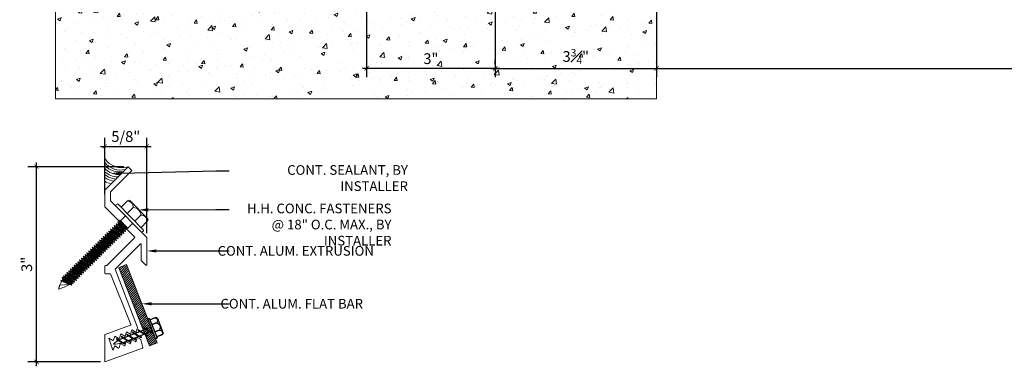
# Model space of a CAD drawing. Units: inches. Extents: x 739 to 786.2, y 58.3 to 82.3.
# Drawn here: x 739.4 to 762.3, y 58.3 to 66.3 of the extents above; entities that cross this region are included whole.
import ezdxf
from ezdxf import colors
from ezdxf.entities.mleader import LeaderData, LeaderLine
from ezdxf.math import Vec2, Vec3

# ---------------------------------------------------------------- set-up
doc = ezdxf.new("R2010")
doc.units = ezdxf.units.IN
doc.header["$MEASUREMENT"] = 0
for name, color, linetype, lineweight in [('Dim - Thin', 1, 'Continuous', 5), ('Hatch - Medium', 5, 'Continuous', 9), ('Object - Regular', 250, 'Continuous', 15)]:
    doc.layers.add(name, color=color, linetype=linetype, lineweight=lineweight)
doc.layers.add('PW-Screws', color=8, linetype='Continuous')
doc.layers.add('PW-Vport', color=5, linetype='Continuous', plot=False)
doc.layers.add('View Port - No Plot', color=6, linetype='Continuous', lineweight=20, plot=False)
doc.styles.add('ARCHITXT', font='arial-narrow_[allfont.net].ttf')
doc.dimstyles.new('002', dxfattribs={"dimscale": 2, "dimtxt": 0.125, "dimasz": 0.05, "dimexe": 0.1, "dimexo": 0.05, "dimgap": 0.05, "dimtad": 1, "dimdec": 4, "dimzin": 3, "dimdsep": 46, "dimlunit": 4, "dimtxsty": 'ARCHITXT', "dimblk1": 'ARCHTICK', "dimblk2": 'ARCHTICK', "dimsah": 1, "dimcen": 0.05, "dimdle": 0.05, "dimclrd": 256, "dimclre": 256, "dimclrt": 256, "dimadec": 0, "dimazin": 0, "dimtfac": 0.7, "dimtdec": 4, "dimtofl": 0, "dimtmove": 0, "dimatfit": 3, "dimldrblk": 'ARCHTICK', "dimfxl": 1, "dimtfillclr": 7, "dimfrac": 1, "dimtolj": 1, "dimtzin": 0, "dimarcsym": 0})

# ---------------------------------------------------------------- blocks, each defined once
blk = doc.blocks.new('_ArchTick')
at = {"color": 0, "linetype": 'ByBlock', "const_width": 0.15}
blk.add_lwpolyline([(-0.5, -0.5), (0.5, 0.5)], dxfattribs=at)
blk = doc.blocks.new('*D108')
at = {"layer": 'Defpoints', "color": 0, "transparency": 16777216}
for p in [(750.466, 72.339), (754.222, 68.204), (754.222, 65.209)]:
    blk.add_point(p, dxfattribs=at)
at = {"layer": 'Dim - Thin', "lineweight": -2, "transparency": 16777216}
for p, q in [((750.466, 72.239), (750.466, 65.009)), ((754.222, 68.104), (754.222, 65.009)), ((750.366, 65.209), (754.322, 65.209))]:
    blk.add_line(p, q, dxfattribs=at)
at = {"layer": 'Dim - Thin', "lineweight": -2, "transparency": 16777216, "xscale": 0.1, "yscale": 0.1, "zscale": 0.1, "rotation": 180}
blk.add_blockref('_ArchTick', (750.466, 65.209), dxfattribs=at)
at = {"layer": 'Dim - Thin', "lineweight": -2, "transparency": 16777216, "xscale": 0.1, "yscale": 0.1, "zscale": 0.1}
blk.add_blockref('_ArchTick', (754.222, 65.209), dxfattribs=at)
at = {"layer": 'Dim - Thin', "transparency": 16777216, "insert": (752.344, 65.487), "char_height": 0.25, "attachment_point": 5, "style": 'ARCHITXT'}
blk.add_mtext('\\A1;3{\\H0.700000x;\\S3#4;}"', dxfattribs=at)
blk = doc.blocks.new('*D109')
at = {"layer": 'Defpoints', "color": 0, "transparency": 16777216}
for p in [(747.475, 72.339), (747.475, 65.209), (750.466, 65.209)]:
    blk.add_point(p, dxfattribs=at)
at = {"layer": 'Dim - Thin', "lineweight": -2, "transparency": 16777216}
for p, q in [((747.475, 72.239), (747.475, 65.009)), ((750.466, 65.309), (750.466, 65.409)), ((750.566, 65.209), (747.375, 65.209))]:
    blk.add_line(p, q, dxfattribs=at)
at = {"layer": 'Dim - Thin', "lineweight": -2, "transparency": 16777216, "xscale": 0.1, "yscale": 0.1, "zscale": 0.1, "rotation": 180}
blk.add_blockref('_ArchTick', (747.475, 65.209), dxfattribs=at)
at = {"layer": 'Dim - Thin', "lineweight": -2, "transparency": 16777216, "xscale": 0.1, "yscale": 0.1, "zscale": 0.1}
blk.add_blockref('_ArchTick', (750.466, 65.209), dxfattribs=at)
at = {"layer": 'Dim - Thin', "transparency": 16777216, "insert": (748.97, 65.436), "char_height": 0.25, "attachment_point": 5, "style": 'ARCHITXT'}
blk.add_mtext('\\A1;3"', dxfattribs=at)
blk = doc.blocks.new('*D113')
at = {"layer": 'Defpoints', "color": 0, "transparency": 16777216}
for p in [(754.222, 71.158), (772.227, 68.204), (772.227, 65.209)]:
    blk.add_point(p, dxfattribs=at)
at = {"layer": 'Dim - Thin', "lineweight": -2, "transparency": 16777216}
for p, q in [((754.222, 71.058), (754.222, 65.009)), ((772.227, 68.104), (772.227, 65.009)), ((754.122, 65.209), (772.327, 65.209))]:
    blk.add_line(p, q, dxfattribs=at)
at = {"layer": 'Dim - Thin', "lineweight": -2, "transparency": 16777216, "xscale": 0.1, "yscale": 0.1, "zscale": 0.1, "rotation": 180}
blk.add_blockref('_ArchTick', (754.222, 65.209), dxfattribs=at)
at = {"layer": 'Dim - Thin', "lineweight": -2, "transparency": 16777216, "xscale": 0.1, "yscale": 0.1, "zscale": 0.1}
blk.add_blockref('_ArchTick', (772.227, 65.209), dxfattribs=at)
at = {"layer": 'Dim - Thin', "transparency": 16777216, "insert": (763.224, 65.436), "char_height": 0.25, "attachment_point": 5, "style": 'ARCHITXT'}
blk.add_mtext('\\A1;1\'-6"', dxfattribs=at)
blk = doc.blocks.new('rtretrt')
for points in [[(-90.197, 3.948, -0.084602), (-90.231, 3.91), (-90.294, 3.866, -0.148743), (-90.33, 3.853, -1.23465)], [(-90.231, 3.952, -0.060511), (-90.197, 3.948)], [(-90.33, 3.853, 0.176188), (-90.294, 3.855, 0.803357)], [(-90.197, 3.854, -0.084602), (-90.231, 3.816), (-90.294, 3.772, -0.148743), (-90.33, 3.759, -1.23465)], [(-90.197, 3.762, -0.084602), (-90.231, 3.724), (-90.294, 3.68, -0.148743), (-90.33, 3.667, -1.23465)], [(-90.33, 3.759, 0.176188), (-90.294, 3.761, 0.803357)], [(-90.231, 3.858, -0.060511), (-90.197, 3.854)], [(-90.231, 3.766, -0.060511), (-90.197, 3.762)], [(-90.33, 3.667, 0.176188), (-90.294, 3.669, 0.803357)], [(-90.197, 3.669, -0.084602), (-90.231, 3.632), (-90.294, 3.587, -0.148743), (-90.33, 3.575, -1.23465)], [(-90.197, 3.669, -0.084602), (-90.231, 3.632), (-90.294, 3.587, -0.148743), (-90.33, 3.575, -1.23465)], [(-90.197, 3.582, -0.084602), (-90.231, 3.544), (-90.294, 3.5, -0.148743), (-90.33, 3.487, -1.23465)], [(-90.33, 3.575, 0.176188), (-90.294, 3.576, 0.803357)], [(-90.33, 3.575, 0.176188), (-90.294, 3.576, 0.803357)], [(-90.231, 3.673, -0.060511), (-90.197, 3.669)], [(-90.231, 3.673, -0.060511), (-90.197, 3.669)], [(-90.231, 3.579, -0.030503), (-90.197, 3.582)], [(-90.33, 3.487, 0.176188), (-90.294, 3.489, 0.803357)], [(-90.205, 3.489, -0.056779), (-90.231, 3.457), (-90.294, 3.412, -0.199906), (-90.322, 3.406, -1.23465)], [(-90.262, 3.33, -0.043873), (-90.294, 3.45, 1.540284)], [(-90.262, 3.33, 0.043873), (-90.231, 3.45, -1.540284)], [(-90.231, 3.493, -0.060115), (-90.205, 3.489)], [(-90.322, 3.406, 0.176188), (-90.285, 3.408, 0.803357)]]:
    blk.add_lwpolyline(points, format="xyb")
at = {"layer": 'PW-Screws', "lineweight": 9}
for p, q in [((-90.416, 3.979), (-90.26, 3.979)), ((-90.115, 3.955), (-90.115, 3.955))]:
    blk.add_line(p, q, dxfattribs=at)
at = {"layer": 'PW-Screws'}
for points in [[(-90.402, 4.042), (-90.402, 4.066, -0.370953), (-90.379, 4.093), (-90.152, 4.093, -0.425643), (-90.124, 4.06), (-90.124, 3.979)], [(-90.402, 3.979), (-90.402, 4.055, -0.824512), (-90.324, 4.055), (-90.324, 3.979)], [(-90.324, 3.979), (-90.324, 4.055, -0.540199), (-90.205, 4.055), (-90.205, 3.979)], [(-90.205, 3.979), (-90.205, 4.055, -0.793676), (-90.124, 4.055), (-90.124, 3.979)], [(-90.416, 3.979), (-90.109, 3.979, -0.713561), (-90.109, 3.955), (-90.416, 3.955, -0.877049), (-90.416, 3.979), (-90.109, 3.979)]]:
    blk.add_lwpolyline(points, format="xyb", dxfattribs=at)
for points in [[(-90.33, 3.853), (-90.197, 3.948)], [(-90.294, 3.879), (-90.294, 3.955)], [(-90.231, 3.924), (-90.231, 3.955)], [(-90.231, 3.83), (-90.231, 3.91)], [(-90.33, 3.759), (-90.197, 3.854)], [(-90.33, 3.667), (-90.197, 3.762)], [(-90.294, 3.785), (-90.294, 3.866)], [(-90.294, 3.45), (-90.294, 3.772)], [(-90.231, 3.45), (-90.231, 3.816)], [(-90.33, 3.575), (-90.197, 3.669)], [(-90.33, 3.575), (-90.197, 3.669)], [(-90.33, 3.487), (-90.197, 3.582)], [(-90.322, 3.406), (-90.205, 3.489)]]:
    blk.add_lwpolyline(points, dxfattribs=at)
at = {"layer": 'PW-Vport'}
for points in [[(-90.33, 3.759), (-90.197, 3.854)], [(-90.33, 3.667), (-90.197, 3.762)], [(-90.33, 3.575), (-90.197, 3.669)], [(-90.33, 3.575), (-90.197, 3.669)], [(-90.33, 3.487), (-90.197, 3.582)], [(-90.322, 3.406), (-90.21, 3.485)]]:
    blk.add_lwpolyline(points, dxfattribs=at)
blk = doc.blocks.new('*D117')
at = {"layer": 'Defpoints', "color": 0, "transparency": 16777216}
for p in [(739.789, 62.923), (741.922, 62.923), (741.378, 58.382)]:
    blk.add_point(p, dxfattribs=at)
at = {"layer": 'Dim - Thin', "lineweight": -2, "transparency": 16777216}
for p, q in [((741.822, 62.923), (739.589, 62.923)), ((739.789, 58.282), (739.789, 63.023)), ((741.278, 58.382), (739.589, 58.382))]:
    blk.add_line(p, q, dxfattribs=at)
at = {"layer": 'Dim - Thin', "lineweight": -2, "transparency": 16777216, "xscale": 0.1, "yscale": 0.1, "zscale": 0.1}
for p, rotation in [((739.789, 62.923), 90), ((739.789, 58.382), 270)]:
    blk.add_blockref('_ArchTick', p, dxfattribs=dict(at, rotation=rotation))
at = {"layer": 'Dim - Thin', "transparency": 16777216, "insert": (739.561, 60.653), "char_height": 0.25, "attachment_point": 5, "rotation": 90, "style": 'ARCHITXT'}
blk.add_mtext('\\A1;3"', dxfattribs=at)
blk = doc.blocks.new('*D118')
at = {"layer": 'Defpoints', "color": 0, "transparency": 16777216}
for p in [(742.356, 63.396), (741.378, 62.183), (742.356, 61.28)]:
    blk.add_point(p, dxfattribs=at)
at = {"layer": 'Dim - Thin', "lineweight": -2, "transparency": 16777216}
for p, q in [((741.378, 62.283), (741.378, 63.596)), ((742.356, 61.38), (742.356, 63.596)), ((741.278, 63.396), (742.456, 63.396))]:
    blk.add_line(p, q, dxfattribs=at)
at = {"layer": 'Dim - Thin', "lineweight": -2, "transparency": 16777216, "xscale": 0.1, "yscale": 0.1, "zscale": 0.1, "rotation": 180}
blk.add_blockref('_ArchTick', (741.378, 63.396), dxfattribs=at)
at = {"layer": 'Dim - Thin', "lineweight": -2, "transparency": 16777216, "xscale": 0.1, "yscale": 0.1, "zscale": 0.1}
blk.add_blockref('_ArchTick', (742.356, 63.396), dxfattribs=at)
at = {"layer": 'Dim - Thin', "transparency": 16777216, "insert": (741.867, 63.625), "char_height": 0.25, "attachment_point": 5, "style": 'ARCHITXT'}
blk.add_mtext('\\A1;5/8"', dxfattribs=at)

msp = doc.modelspace()

# ---------------------------------------------------------------- hatches: boundary and pattern name
at = {"layer": 'Hatch - Medium'}
h = msp.add_hatch(dxfattribs=at)
h.set_pattern_fill('AR-CONC', color=256, scale=0.125)
h.set_pattern_definition([(50, (752.4514, 70.10134), (0.896575, -0.07844), [0.09375, -1.03125]), (355, (752.4514, 70.1013), (-0.17344, 0.94024), [0.075, -0.825]), (100.4514, (752.5261, 70.0948), (0.723136, 0.8618), [0.079675, -0.87643]), (46.184, (752.4514, 70.3513), (1.33405, -0.2069), [0.14062, -1.54688]), (96.636, (752.5625, 70.3341), (1.16833, 1.21765), [0.11951, -1.31464]), (351.184, (752.4514, 70.3513), (1.16833, 1.21765), [0.1125, -1.2375]), (21, (752.5764, 70.28884), (0.746134, -0.503274), [0.09375, -1.03125]), (326, (752.5764, 70.2888), (0.304144, 0.90644), [0.075, -0.825]), (71.4514, (752.63855, 70.2469), (1.05028, 0.403164), [0.079675, -0.87643]), (37.5, (752.45137, 70.10134), (0.0152, 0.416117), [0, -0.815, 0, -0.8375, 0, -0.828125]), (7.5, (752.45137, 70.10134), (0.328837, 0.493015), [0, -0.4775, 0, -0.79625, 0, -0.315625]), (327.5, (752.17262, 70.10134), (0.667278, -0.028194), [0, -0.3125, 0, -0.975, 0, -1.29375]), (317.5, (752.0476, 70.10134), (0.728983, 0.12513), [0, -0.40625, 0, -0.6475, 0, -0.91875])])
h.paths.add_polyline_path([(754.22158, 73.62225), (754.20275, 73.62742), (754.19681, 73.62155), (754.20453, 73.59204), (754.17511, 73.60012), (754.16917, 73.59425), (754.17688, 73.56474), (754.14747, 73.57281), (754.14153, 73.56695), (754.14924, 73.53743), (754.11983, 73.54551), (754.11412, 73.53987), (754.12191, 73.51005), (754.09219, 73.51821), (754.08648, 73.51257), (754.09419, 73.48305), (754.06477, 73.49113), (754.05884, 73.48527), (754.06655, 73.45575), (754.03713, 73.46383), (754.03143, 73.45819), (754.03914, 73.42867), (754.00972, 73.43675), (754.00378, 73.43089), (754.0115, 73.40137), (753.98208, 73.40945), (753.97614, 73.40358), (753.98386, 73.37407), (753.95444, 73.38215), (753.9485, 73.37628), (753.95622, 73.34677), (753.9268, 73.35484), (753.92086, 73.34898), (753.92858, 73.31946), (753.89916, 73.32754), (753.89322, 73.32168), (753.90094, 73.29216), (753.87152, 73.30024), (753.86581, 73.2946), (753.87361, 73.26477), (753.84388, 73.27293), (753.83817, 73.2673), (753.84588, 73.23778), (753.81022, 73.24757), (753.82005, 73.20998), (753.79063, 73.21806), (753.78469, 73.21219), (753.79241, 73.18268), (753.76299, 73.19076), (753.75705, 73.18489), (753.76477, 73.15538), (753.73535, 73.16345), (753.74306, 73.13394), (753.71364, 73.14202), (753.72136, 73.1125), (753.68824, 73.12159, -0.0403211), (753.52261, 73.04843), (753.53666, 73.11237), (753.54369, 73.11283, -0.0250077), (753.56894, 73.16919), (753.55699, 73.18129), (753.5766, 73.18375, 0.03459132), (753.58529, 73.2009), (753.57758, 73.23042), (753.60699, 73.22234), (753.59928, 73.25186), (753.6287, 73.24378), (753.62098, 73.2733), (753.6504, 73.26522), (753.65634, 73.27108), (753.64862, 73.3006), (753.67804, 73.29252), (753.68398, 73.29839), (753.67626, 73.3279), (753.71193, 73.31811), (753.7021, 73.3557), (753.73152, 73.34762), (753.73746, 73.35349), (753.72974, 73.383), (753.75916, 73.37493), (753.76487, 73.38056), (753.75715, 73.41008), (753.78657, 73.402), (753.79251, 73.40787), (753.78479, 73.43738), (753.81421, 73.42931), (753.82015, 73.43517), (753.81244, 73.46468), (753.84185, 73.45661), (753.84779, 73.46247), (753.84008, 73.49199), (753.86949, 73.48391), (753.87543, 73.48978), (753.86772, 73.51929), (753.89713, 73.51121), (753.90307, 73.51708), (753.89536, 73.54659), (753.92477, 73.53852), (753.93048, 73.54416), (753.92277, 73.57367), (753.95219, 73.56559), (753.95812, 73.57146), (753.95041, 73.60097), (753.97983, 73.5929), (753.98576, 73.59876), (753.97805, 73.62828), (754.00747, 73.6202), (754.01318, 73.62584), (754.00546, 73.65535), (754.03488, 73.64728), (754.04082, 73.65314), (754.0331, 73.68266), (754.06252, 73.67458), (754.06846, 73.68044), (754.06074, 73.70996), (754.09016, 73.70188), (754.0961, 73.70775), (754.08838, 73.73726), (754.1178, 73.72918), (754.12374, 73.73505), (754.11603, 73.76456), (754.14544, 73.75649), (754.15138, 73.76235), (754.14367, 73.79187), (754.17308, 73.78379), (754.17879, 73.78943), (754.17108, 73.81894), (754.2005, 73.81087), (754.20643, 73.81673), (754.19872, 73.84625), (754.22158, 73.83997), (754.22158, 75.02342), (754.11775, 75.02342), (753.63859, 75.02342, -0.14572987), (753.42442, 75.24143, 0.58959071), (753.38081, 75.24223), (753.25449, 75.02342), (753.04273, 75.02342), (753.04273, 75.17796, 0.41421356), (752.89816, 75.32253), (752.45825, 75.32253, -0.41421356), (752.33325, 75.44753), (752.33325, 75.65615, 0.41421356), (752.20825, 75.78115), (751.70052, 75.78115, 0.41421356), (751.57552, 75.65615), (751.57552, 75.02342), (751.3512, 75.02342), (751.3512, 75.17796, 0.41421356), (751.20663, 75.32253, 0.41421356), (751.06206, 75.17796), (751.06206, 75.02342), (750.71311, 75.02342), (750.71311, 75.04335), (750.67366, 75.00389), (750.71511, 74.96244), (750.67366, 74.92098), (750.71511, 74.87953), (750.67366, 74.83808), (750.71511, 74.79662), (750.67366, 74.75517), (750.71511, 74.71371), (750.67366, 74.67226), (750.71511, 74.63081), (750.67366, 74.58935), (750.71511, 74.5479), (750.67366, 74.50644), (750.71511, 74.46499), (750.67366, 74.42354), (750.71511, 74.38208), (750.67366, 74.34063), (750.71511, 74.29917), (750.67366, 74.25772), (750.71511, 74.21627), (750.67366, 74.17481), (750.71511, 74.13336), (750.67366, 74.0919), (750.71511, 74.05045), (750.67366, 74.00899), (750.71511, 73.96754), (750.67366, 73.92609), (750.71511, 73.88463), (750.67366, 73.84318), (750.71511, 73.80172), (750.67366, 73.76027), (750.71511, 73.71882), (750.67366, 73.67736), (750.71511, 73.63591), (750.67366, 73.59445), (750.71511, 73.553), (750.67366, 73.51155), (750.71801, 73.51155), (750.71801, 72.66361), (750.77838, 72.66361), (750.80953, 72.65128), (750.80953, 72.36341), (750.74, 72.33878), (750.19156, 72.33878), (750.12203, 72.36341), (750.12203, 72.65128), (750.15319, 72.65128), (750.15319, 72.66361), (750.21801, 72.66361), (750.21801, 73.51155), (750.25656, 73.51155), (750.21511, 73.553), (750.25656, 73.59445), (750.21511, 73.63591), (750.25656, 73.67736), (750.21511, 73.71882), (750.25656, 73.76027), (750.21511, 73.80172), (750.25656, 73.84318), (750.21511, 73.88463), (750.25656, 73.92609), (750.21511, 73.96754), (750.25656, 74.00899), (750.21511, 74.05045), (750.25656, 74.0919), (750.21511, 74.13336), (750.25656, 74.17481), (750.21511, 74.21627), (750.25656, 74.25772), (750.21511, 74.29917), (750.25656, 74.34063), (750.21511, 74.38208), (750.25656, 74.42354), (750.21511, 74.46499), (750.25656, 74.50644), (750.21511, 74.5479), (750.25656, 74.58935), (750.21511, 74.63081), (750.25656, 74.67226), (750.21511, 74.71371), (750.25656, 74.75517), (750.21511, 74.79662), (750.25656, 74.83808), (750.21511, 74.87953), (750.25656, 74.92098), (750.21511, 74.96244), (750.25656, 75.00389), (750.20464, 75.05582), (750.20464, 75.02342), (749.85568, 75.02342), (749.85568, 75.17796, 0.41421356), (749.71112, 75.32253, 0.41421356), (749.56655, 75.17796), (749.56655, 75.02342), (749.2176, 75.02342), (749.2176, 75.32253), (749.33225, 75.32253, 0.41421356), (749.34222, 75.3325), (749.34222, 75.77118, 0.41421356), (749.33225, 75.78115), (748.59447, 75.78115, 0.41421356), (748.5845, 75.77118), (748.5845, 75.3325, 0.41421356), (748.59447, 75.32253), (748.70912, 75.32253), (748.70912, 75.02342), (748.36017, 75.02342), (748.36017, 75.17796, 0.41421356), (748.2156, 75.32253, 0.41421356), (748.07104, 75.17796), (748.07104, 75.02342), (747.72208, 75.02342), (747.72208, 75.04335), (747.68263, 75.00389), (747.72408, 74.96244), (747.68263, 74.92098), (747.72408, 74.87953), (747.68263, 74.83808), (747.72408, 74.79662), (747.68263, 74.75517), (747.72408, 74.71371), (747.68263, 74.67226), (747.72408, 74.63081), (747.68263, 74.58935), (747.72408, 74.5479), (747.68263, 74.50644), (747.72408, 74.46499), (747.68263, 74.42354), (747.72408, 74.38208), (747.68263, 74.34063), (747.72408, 74.29917), (747.68263, 74.25772), (747.72408, 74.21627), (747.68263, 74.17481), (747.72408, 74.13336), (747.68263, 74.0919), (747.72408, 74.05045), (747.68263, 74.00899), (747.72408, 73.96754), (747.68263, 73.92609), (747.72408, 73.88463), (747.68263, 73.84318), (747.72408, 73.80172), (747.68263, 73.76027), (747.72408, 73.71882), (747.68263, 73.67736), (747.72408, 73.63591), (747.68263, 73.59445), (747.72408, 73.553), (747.68263, 73.51155), (747.72698, 73.51155), (747.72698, 72.66361), (747.78735, 72.66361), (747.8185, 72.65128), (747.8185, 72.36341), (747.74897, 72.33878), (747.20053, 72.33878), (747.131, 72.36341), (747.131, 72.65128), (747.16216, 72.65128), (747.16216, 72.66361), (747.22698, 72.66361), (747.22698, 73.51155), (747.26554, 73.51155), (747.22408, 73.553), (747.26554, 73.59445), (747.22408, 73.63591), (747.26554, 73.67736), (747.22408, 73.71882), (747.26554, 73.76027), (747.22408, 73.80172), (747.26554, 73.84318), (747.22408, 73.88463), (747.26554, 73.92609), (747.22408, 73.96754), (747.26554, 74.00899), (747.22408, 74.05045), (747.26554, 74.0919), (747.22408, 74.13336), (747.26554, 74.17481), (747.22408, 74.21627), (747.26554, 74.25772), (747.22408, 74.29917), (747.26554, 74.34063), (747.22408, 74.38208), (747.26554, 74.42354), (747.22408, 74.46499), (747.26554, 74.50644), (747.22408, 74.5479), (747.26554, 74.58935), (747.22408, 74.63081), (747.26554, 74.67226), (747.22408, 74.71371), (747.26554, 74.75517), (747.22408, 74.79662), (747.26554, 74.83808), (747.22408, 74.87953), (747.26554, 74.92098), (747.22408, 74.96244), (747.26554, 75.00389), (747.21361, 75.05582), (747.21361, 75.02342), (746.22158, 75.02342), (746.22158, 75.14316), (746.37114, 75.29272), (746.67784, 75.29338), (746.73003, 75.29338, 0.41421356), (746.74003, 75.30338), (746.74003, 75.81192, 0.19891237), (746.73711, 75.81897), (746.41394, 76.14213, 0.19891237), (746.40687, 76.14506), (746.22158, 76.14506), (746.22158, 76.51894), (740.23155, 76.51894), (740.23155, 64.49907), (754.22158, 64.49907)])
h.paths.add_polyline_path([(752.021, 65.20067), (752.66842, 65.20067), (752.66842, 65.7775), (752.021, 65.7775)], flags=24)
h.paths.add_polyline_path([(748.77833, 65.17729), (749.16425, 65.17729), (749.16425, 65.69775), (748.77833, 65.69775)], flags=24)
h.paths.add_polyline_path([(745.54459, 75.46142), (745.54459, 76.06372), (744.96704, 76.06372), (744.96704, 75.46142)], flags=24)
h.paths.add_polyline_path([(743.01571, 71.97063), (746.02747, 71.97063), (746.02747, 73.32687), (743.01571, 73.32687)], flags=24)
h = msp.add_hatch(dxfattribs=at)
h.set_pattern_fill('ANSI31', color=256, scale=0.307904, style=0)
h.set_pattern_definition([(45, (887.757682, 45.3219), (-0.02721509, 0.02721509), [])])
h.paths.add_polyline_path([(741.88185, 60.6457), (741.70292, 60.57486), (742.27563, 59.12405), (742.31175, 59.13834, -0.1761878), (742.28902, 59.18975), (742.34692, 59.15226), (742.45457, 59.19486)])
h.paths.add_polyline_path([(742.45457, 59.19486), (742.34692, 59.15226), (742.44611, 59.08803), (742.4899, 59.10536)])
h.paths.add_polyline_path([(742.32758, 59.14461), (742.27563, 59.12405), (742.31048, 59.03576), (742.31182, 59.03489), (742.42677, 59.08038)])
h.paths.add_polyline_path([(742.28902, 59.18975, 0.14874252), (742.32758, 59.14461), (742.42677, 59.08038, 0.08460174), (742.49941, 59.05352)])
h.paths.add_polyline_path([(742.4899, 59.10536), (742.48622, 59.10391, -0.06051134), (742.49941, 59.05352, -0.08460174), (742.42677, 59.08038), (742.35194, 59.05077, -0.06051134), (742.36512, 59.00038, -0.05232469), (742.31902, 59.01413), (742.42168, 58.75406), (742.60068, 58.82472)])
h.paths.add_polyline_path([(742.48622, 59.10391), (742.44611, 59.08803), (742.49941, 59.05352, 0.06051134)], flags=17)
h.paths.add_polyline_path([(742.28902, 59.18975, 0.1761878), (742.31175, 59.13834), (742.32758, 59.14461, -0.14874252)], flags=17)

# ---------------------------------------------------------------- linework, layer by layer
at = {"layer": 'Object - Regular'}
for p, q in [((754.22158, 75.02342), (754.22158, 64.49907)), ((741.72405, 61.67769), (741.7716, 61.63869)), ((741.74339, 61.66725), (741.72405, 61.67769)), ((741.72405, 61.67769), (741.73593, 61.63225)), ((741.74345, 61.66719), (741.91387, 61.49466)), ((741.51318, 61.46939), (741.52505, 61.42395)), ((741.51318, 61.46939), (741.55846, 61.45695)), ((741.51318, 61.46939), (741.73453, 61.28785)), ((741.55573, 61.51142), (741.56761, 61.46598)), ((741.55573, 61.51142), (741.60102, 61.49899)), ((741.55573, 61.51142), (741.77708, 61.32988)), ((741.56761, 61.46598), (741.55846, 61.45695)), ((741.55846, 61.45695), (741.72265, 61.33329)), ((741.56761, 61.46598), (741.7318, 61.34232)), ((741.59828, 61.55345), (741.61016, 61.50801)), ((741.59828, 61.55345), (741.64357, 61.54102)), ((741.59828, 61.55345), (741.81964, 61.37192)), ((741.61016, 61.50801), (741.60102, 61.49899)), ((741.60102, 61.49899), (741.76521, 61.37532)), ((741.61016, 61.50801), (741.77435, 61.38435)), ((741.64084, 61.59549), (741.65271, 61.55005)), ((741.64084, 61.59549), (741.68613, 61.58305)), ((741.64084, 61.59549), (741.86219, 61.41395)), ((741.65271, 61.55005), (741.64357, 61.54102)), ((741.64357, 61.54102), (741.80776, 61.41735)), ((741.65271, 61.55005), (741.8169, 61.42638)), ((741.68425, 61.63837), (741.69612, 61.59293)), ((741.68425, 61.63837), (741.72954, 61.62593)), ((741.68425, 61.63837), (741.9056, 61.45683)), ((741.69527, 61.59208), (741.68613, 61.58305)), ((741.68613, 61.58305), (741.85031, 61.45939)), ((741.69612, 61.59293), (741.68698, 61.5839)), ((741.69612, 61.59293), (741.86031, 61.46926)), ((741.72679, 61.62322), (741.73593, 61.63225)), ((741.73868, 61.63496), (741.72954, 61.62593)), ((741.72954, 61.62593), (741.89373, 61.50227)), ((741.73593, 61.63225), (741.90012, 61.50858)), ((741.85946, 61.46842), (741.85031, 61.45939)), ((741.86219, 61.41395), (741.85031, 61.45939)), ((741.86031, 61.46926), (741.85117, 61.46024)), ((741.9056, 61.45683), (741.86031, 61.46926)), ((741.90287, 61.5113), (741.89373, 61.50227)), ((741.9056, 61.45683), (741.89373, 61.50227)), ((741.25821, 61.21754), (741.27008, 61.1721)), ((741.25821, 61.21754), (741.3035, 61.2051)), ((741.25821, 61.21754), (741.47956, 61.036)), ((741.30041, 61.25922), (741.31228, 61.21378)), ((741.30041, 61.25922), (741.3457, 61.24679)), ((741.30041, 61.25922), (741.52176, 61.07768)), ((741.31264, 61.21413), (741.3035, 61.2051)), ((741.3035, 61.2051), (741.46769, 61.08144)), ((741.31228, 61.21378), (741.47647, 61.09012)), ((741.34296, 61.30125), (741.35484, 61.25582)), ((741.34296, 61.30125), (741.38825, 61.28882)), ((741.34296, 61.30125), (741.56432, 61.11972)), ((741.35484, 61.25582), (741.3457, 61.24679)), ((741.3457, 61.24679), (741.50989, 61.12312)), ((741.35484, 61.25582), (741.51903, 61.13215)), ((741.38552, 61.34329), (741.39739, 61.29785)), ((741.38552, 61.34329), (741.4308, 61.33085)), ((741.38552, 61.34329), (741.60687, 61.16175)), ((741.39739, 61.29785), (741.38825, 61.28882)), ((741.38825, 61.28882), (741.55244, 61.16515)), ((741.39739, 61.29785), (741.56158, 61.17418)), ((741.42807, 61.38532), (741.43994, 61.33988)), ((741.42807, 61.38532), (741.47336, 61.37289)), ((741.42807, 61.38532), (741.64942, 61.20378)), ((741.43994, 61.33988), (741.4308, 61.33085)), ((741.4308, 61.33085), (741.59499, 61.20719)), ((741.43994, 61.33988), (741.60413, 61.21622)), ((741.47062, 61.42735), (741.4825, 61.38192)), ((741.47062, 61.42735), (741.51591, 61.41492)), ((741.47062, 61.42735), (741.69198, 61.24582)), ((741.4825, 61.38192), (741.47336, 61.37289)), ((741.47336, 61.37289), (741.63755, 61.24922)), ((741.4825, 61.38192), (741.64669, 61.25825)), ((741.52505, 61.42395), (741.51591, 61.41492)), ((741.51591, 61.41492), (741.6801, 61.29125)), ((741.52505, 61.42395), (741.68924, 61.30028)), ((741.60413, 61.21622), (741.59499, 61.20719)), ((741.60687, 61.16175), (741.59499, 61.20719)), ((741.64942, 61.20378), (741.60413, 61.21622)), ((741.64669, 61.25825), (741.63755, 61.24922)), ((741.64942, 61.20378), (741.63755, 61.24922)), ((741.69198, 61.24582), (741.64669, 61.25825)), ((741.68924, 61.30028), (741.6801, 61.29125)), ((741.69198, 61.24582), (741.6801, 61.29125)), ((741.73453, 61.28785), (741.68924, 61.30028)), ((741.7318, 61.34232), (741.72265, 61.33329)), ((741.73453, 61.28785), (741.72265, 61.33329)), ((741.77708, 61.32988), (741.7318, 61.34232)), ((741.77435, 61.38435), (741.76521, 61.37532)), ((741.77708, 61.32988), (741.76521, 61.37532)), ((741.81964, 61.37192), (741.77435, 61.38435)), ((741.8169, 61.42638), (741.80776, 61.41735)), ((741.81964, 61.37192), (741.80776, 61.41735)), ((741.86219, 61.41395), (741.8169, 61.42638)), ((742.23228, 61.40075), (742.23228, 61.40075)), ((741.04544, 61.00737), (741.05732, 60.96193)), ((741.04544, 61.00737), (741.09073, 60.99494)), ((741.04544, 61.00737), (741.26679, 60.82583)), ((741.08799, 61.0494), (741.09987, 61.00396)), ((741.08799, 61.0494), (741.13328, 61.03697)), ((741.08799, 61.0494), (741.30935, 60.86786)), ((741.09987, 61.00396), (741.09073, 60.99494)), ((741.09073, 60.99494), (741.25492, 60.87127)), ((741.09987, 61.00396), (741.26406, 60.8803)), ((741.13055, 61.09144), (741.14242, 61.046)), ((741.13055, 61.09144), (741.17584, 61.079)), ((741.13055, 61.09144), (741.3519, 60.9099)), ((741.14242, 61.046), (741.13328, 61.03697)), ((741.14242, 61.046), (741.13328, 61.03697)), ((741.13328, 61.03697), (741.29747, 60.9133)), ((741.13328, 61.03697), (741.29747, 60.9133)), ((741.14242, 61.046), (741.30661, 60.92233)), ((741.1731, 61.13347), (741.18498, 61.08803)), ((741.1731, 61.13347), (741.21839, 61.12104)), ((741.1731, 61.13347), (741.39446, 60.95193)), ((741.18498, 61.08803), (741.17584, 61.079)), ((741.17584, 61.079), (741.34003, 60.95534)), ((741.18498, 61.08803), (741.34917, 60.96437)), ((741.21565, 61.1755), (741.22753, 61.13006)), ((741.21565, 61.1755), (741.26094, 61.16307)), ((741.21565, 61.1755), (741.43701, 60.99396)), ((741.22753, 61.13006), (741.21839, 61.12104)), ((741.21839, 61.12104), (741.38258, 60.99737)), ((741.22753, 61.13006), (741.39172, 61.0064)), ((741.27008, 61.1721), (741.26094, 61.16307)), ((741.26094, 61.16307), (741.42513, 61.0394)), ((741.27008, 61.1721), (741.43427, 61.04843)), ((741.39172, 61.0064), (741.38258, 60.99737)), ((741.39446, 60.95193), (741.38258, 60.99737)), ((741.43701, 60.99396), (741.39172, 61.0064)), ((741.43427, 61.04843), (741.42513, 61.0394)), ((741.43701, 60.99396), (741.42513, 61.0394)), ((741.47956, 61.036), (741.43427, 61.04843)), ((741.47683, 61.09047), (741.46769, 61.08144)), ((741.47956, 61.036), (741.46769, 61.08144)), ((741.52176, 61.07768), (741.47647, 61.09012)), ((741.51903, 61.13215), (741.50989, 61.12312)), ((741.52176, 61.07768), (741.50989, 61.12312)), ((741.56432, 61.11972), (741.51903, 61.13215)), ((741.56158, 61.17418), (741.55244, 61.16515)), ((741.56432, 61.11972), (741.55244, 61.16515)), ((741.60687, 61.16175), (741.56158, 61.17418)), ((740.79082, 60.75587), (740.8027, 60.71043)), ((740.79082, 60.75587), (740.83611, 60.74343)), ((740.79082, 60.75587), (741.01218, 60.57433)), ((740.83338, 60.7979), (740.84525, 60.75246)), ((740.83338, 60.7979), (740.87867, 60.78547)), ((740.83338, 60.7979), (741.05473, 60.61636)), ((740.84525, 60.75246), (740.83611, 60.74343)), ((740.84525, 60.75246), (741.00944, 60.6288)), ((740.87593, 60.83993), (740.88781, 60.79449)), ((740.87593, 60.83993), (740.92122, 60.8275)), ((740.87593, 60.83993), (741.09729, 60.6584)), ((740.88781, 60.79449), (740.87867, 60.78547)), ((740.87867, 60.78547), (741.04286, 60.6618)), ((740.88781, 60.79449), (741.052, 60.67083)), ((740.91813, 60.88162), (740.93001, 60.83618)), ((740.91813, 60.88162), (740.96342, 60.86918)), ((740.91813, 60.88162), (741.13949, 60.70008)), ((740.93036, 60.83653), (740.92122, 60.8275)), ((740.92122, 60.8275), (741.08541, 60.70383)), ((740.93001, 60.83618), (741.0942, 60.71251)), ((740.96069, 60.92365), (740.97256, 60.87821)), ((740.96069, 60.92365), (741.00597, 60.91122)), ((740.96069, 60.92365), (741.18204, 60.74211)), ((740.97256, 60.87821), (740.96342, 60.86918)), ((740.96342, 60.86918), (741.12761, 60.74552)), ((740.97256, 60.87821), (741.13675, 60.75455)), ((741.00324, 60.96568), (741.01512, 60.92025)), ((741.00324, 60.96568), (741.04853, 60.95325)), ((741.00324, 60.96568), (741.22459, 60.78415)), ((741.01512, 60.92025), (741.00597, 60.91122)), ((741.00597, 60.91122), (741.17016, 60.78755)), ((741.01512, 60.92025), (741.17931, 60.79658)), ((741.05732, 60.96193), (741.04818, 60.9529)), ((741.04818, 60.9529), (741.21237, 60.82924)), ((741.05767, 60.96228), (741.04853, 60.95325)), ((741.04853, 60.95325), (741.21272, 60.82959)), ((741.05732, 60.96193), (741.22151, 60.83827)), ((741.13675, 60.75455), (741.12761, 60.74552)), ((741.18204, 60.74211), (741.13675, 60.75455)), ((741.17895, 60.79623), (741.14368, 60.8228)), ((741.17931, 60.79658), (741.17016, 60.78755)), ((741.18204, 60.74211), (741.17016, 60.78755)), ((741.22424, 60.7838), (741.17895, 60.79623)), ((741.22459, 60.78415), (741.17931, 60.79658)), ((741.21237, 60.82924), (741.22424, 60.7838)), ((741.22186, 60.83861), (741.21272, 60.82959)), ((741.22459, 60.78415), (741.21272, 60.82959)), ((741.26679, 60.82583), (741.22151, 60.83827)), ((741.26406, 60.8803), (741.25492, 60.87127)), ((741.26679, 60.82583), (741.25492, 60.87127)), ((741.30935, 60.86786), (741.26406, 60.8803)), ((741.29747, 60.9133), (741.30661, 60.92233)), ((741.30661, 60.92233), (741.29747, 60.9133)), ((741.30935, 60.86786), (741.29747, 60.9133)), ((741.3519, 60.9099), (741.30661, 60.92233)), ((741.34917, 60.96437), (741.34003, 60.95534)), ((741.3519, 60.9099), (741.34003, 60.95534)), ((741.39446, 60.95193), (741.34917, 60.96437)), ((740.57841, 60.54605), (740.59029, 60.50061)), ((740.57841, 60.54605), (740.6237, 60.53362)), ((740.57841, 60.54605), (740.79976, 60.36451)), ((740.62096, 60.58808), (740.63284, 60.54264)), ((740.62096, 60.58808), (740.66625, 60.57565)), ((740.62096, 60.58808), (740.84232, 60.40654)), ((740.63284, 60.54264), (740.6237, 60.53362)), ((740.6237, 60.53362), (740.78789, 60.40995)), ((740.63284, 60.54264), (740.79703, 60.41898)), ((740.66316, 60.62977), (740.67504, 60.58433)), ((740.66316, 60.62977), (740.70845, 60.61733)), ((740.66316, 60.62977), (740.88452, 60.44823)), ((740.67504, 60.58433), (740.6659, 60.5753)), ((740.6659, 60.5753), (740.83009, 60.45163)), ((740.67539, 60.58468), (740.66625, 60.57565)), ((740.66625, 60.57565), (740.83044, 60.45198)), ((740.67504, 60.58433), (740.83923, 60.46066)), ((740.70572, 60.6718), (740.71759, 60.62636)), ((740.70572, 60.6718), (740.75101, 60.65937)), ((740.70572, 60.6718), (740.92707, 60.49026)), ((740.71759, 60.62636), (740.70845, 60.61733)), ((740.70845, 60.61733), (740.87264, 60.49367)), ((740.71759, 60.62636), (740.88178, 60.5027)), ((740.74827, 60.71383), (740.76015, 60.6684)), ((740.74827, 60.71383), (740.79356, 60.7014)), ((740.74827, 60.71383), (740.96963, 60.5323)), ((740.76015, 60.6684), (740.75101, 60.65937)), ((740.76015, 60.6684), (740.75101, 60.65937)), ((740.75101, 60.65937), (740.9152, 60.5357)), ((740.75101, 60.65937), (740.9152, 60.5357)), ((740.76015, 60.6684), (740.92434, 60.54473)), ((740.8027, 60.71043), (740.79356, 60.7014)), ((740.79356, 60.7014), (740.95775, 60.57773)), ((740.8027, 60.71043), (740.96689, 60.58676)), ((740.83611, 60.74343), (741.0003, 60.61977)), ((740.92434, 60.54473), (740.9152, 60.5357)), ((740.9152, 60.5357), (740.92434, 60.54473)), ((740.92707, 60.49026), (740.9152, 60.5357)), ((740.96963, 60.5323), (740.92434, 60.54473)), ((740.96689, 60.58676), (740.95775, 60.57773)), ((740.96963, 60.5323), (740.95775, 60.57773)), ((741.01218, 60.57433), (740.96689, 60.58676)), ((741.00944, 60.6288), (741.0003, 60.61977)), ((741.01218, 60.57433), (741.0003, 60.61977)), ((741.05473, 60.61636), (741.00944, 60.6288)), ((741.052, 60.67083), (741.04286, 60.6618)), ((741.05473, 60.61636), (741.04286, 60.6618)), ((741.09729, 60.6584), (741.052, 60.67083)), ((741.09455, 60.71286), (741.08541, 60.70383)), ((741.09729, 60.6584), (741.08541, 60.70383)), ((741.13949, 60.70008), (741.0942, 60.71251)), ((741.13949, 60.70008), (741.12761, 60.74552)), ((740.3867, 60.35318), (740.39858, 60.30774)), ((740.3867, 60.35318), (740.43199, 60.34074)), ((740.3867, 60.35318), (740.60806, 60.17164)), ((740.39858, 60.30774), (740.56277, 60.18407)), ((740.42011, 60.38618), (740.43199, 60.34074)), ((740.42011, 60.38618), (740.4654, 60.37375)), ((740.42011, 60.38618), (740.64147, 60.20464)), ((740.44113, 60.34977), (740.43199, 60.34074)), ((740.43199, 60.34074), (740.59618, 60.21708)), ((740.43199, 60.34074), (740.59618, 60.21708)), ((740.45353, 60.41919), (740.4654, 60.37375)), ((740.45353, 60.41919), (740.49882, 60.40675)), ((740.45353, 60.41919), (740.67488, 60.23765)), ((740.4612, 60.41141), (740.49882, 60.40675)), ((740.47454, 60.38278), (740.4654, 60.37375)), ((740.4654, 60.37375), (740.62959, 60.25008)), ((740.4654, 60.37375), (740.62959, 60.25008)), ((740.49608, 60.46122), (740.50796, 60.41578)), ((740.49608, 60.46122), (740.54137, 60.44879)), ((740.49608, 60.46122), (740.71744, 60.27968)), ((740.50796, 60.41578), (740.49882, 60.40675)), ((740.50796, 60.41578), (740.49882, 60.40675)), ((740.49882, 60.40675), (740.66301, 60.28309)), ((740.49882, 60.40675), (740.66301, 60.28309)), ((740.50796, 60.41578), (740.67215, 60.29212)), ((740.53863, 60.50325), (740.55051, 60.45781)), ((740.53863, 60.50325), (740.58392, 60.49082)), ((740.53863, 60.50325), (740.75999, 60.32172)), ((740.55051, 60.45781), (740.54137, 60.44879)), ((740.54137, 60.44879), (740.70556, 60.32512)), ((740.55051, 60.45781), (740.7147, 60.33415)), ((740.59306, 60.49985), (740.58392, 60.49082)), ((740.58392, 60.49082), (740.74811, 60.36715)), ((740.59029, 60.50061), (740.75448, 60.37695)), ((740.66301, 60.28309), (740.67215, 60.29212)), ((740.67215, 60.29212), (740.66301, 60.28309)), ((740.71744, 60.27968), (740.67215, 60.29212)), ((740.7147, 60.33415), (740.70556, 60.32512)), ((740.71744, 60.27968), (740.70556, 60.32512)), ((740.75999, 60.32172), (740.7147, 60.33415)), ((740.75725, 60.37618), (740.74811, 60.36715)), ((740.75999, 60.32172), (740.74811, 60.36715)), ((740.79976, 60.36451), (740.75448, 60.37695)), ((740.79668, 60.41863), (740.76141, 60.44519)), ((740.79703, 60.41898), (740.78789, 60.40995)), ((740.79976, 60.36451), (740.78789, 60.40995)), ((740.84197, 60.4062), (740.79668, 60.41863)), ((740.84232, 60.40654), (740.79703, 60.41898)), ((740.83009, 60.45163), (740.84197, 60.4062)), ((740.83958, 60.46101), (740.83044, 60.45198)), ((740.84232, 60.40654), (740.83044, 60.45198)), ((740.88452, 60.44823), (740.83923, 60.46066)), ((740.88178, 60.5027), (740.87264, 60.49367)), ((740.88452, 60.44823), (740.87264, 60.49367)), ((740.92707, 60.49026), (740.88178, 60.5027)), ((740.60806, 60.17164), (740.56277, 60.18407)), ((740.60532, 60.22611), (740.59618, 60.21708)), ((740.64147, 60.20464), (740.59618, 60.21708)), ((740.60806, 60.17164), (740.59618, 60.21708)), ((740.63873, 60.25911), (740.62959, 60.25008)), ((740.67488, 60.23765), (740.62959, 60.25008)), ((740.64147, 60.20464), (740.62959, 60.25008)), ((740.67488, 60.23765), (740.66301, 60.28309)), ((740.67488, 60.23765), (740.66301, 60.28309))]:
    msp.add_line(p, q, dxfattribs=at)
msp.add_lwpolyline([(741.57984, 58.886), (741.6093, 58.98519), (741.70328, 58.93093), (741.71867, 58.93653), (741.74812, 59.03571), (741.8421, 58.98145), (741.85075, 58.9846), (741.8802, 59.08379), (741.97418, 59.02953), (741.98002, 59.03165), (742.00948, 59.13084), (742.10346, 59.07658), (742.11235, 59.07981), (742.14056, 59.17484, 0.13848561), (742.14067, 59.1832), (741.61619, 60.54008), (742.19928, 61.12318, -0.66817864), (742.22556, 61.11229), (742.22556, 60.74787, 0.19891237), (742.23007, 60.73698), (742.33014, 60.63691, 0.66817864), (742.35642, 60.6478), (742.35642, 61.28032), (741.50902, 62.12772), (741.50902, 62.33569), (742.00955, 62.83622), (741.92247, 62.92331), (741.37816, 62.37901), (741.37816, 61.98643), (742.07339, 61.29121, -0.41421356), (742.07339, 61.26944), (741.42963, 60.62568), (741.39356, 60.62568, 0.41421356), (741.37816, 60.61028), (741.37816, 60.44863, 0.41421356), (741.39356, 60.43324), (741.50934, 60.43324), (741.98551, 59.25667, -0.38887873), (741.97591, 59.23822), (741.38829, 59.02435, 0.31529879), (741.37816, 59.00988), (741.37816, 58.38171), (742.25533, 58.70098, 0.38887873), (742.26494, 58.71943), (742.21591, 58.9024, 0.19891237), (742.20874, 58.91175), (742.14909, 58.94618, 0.22169466), (742.13613, 58.94732), (742.13337, 58.94631), (742.1084, 58.86219, -0.23759752), (742.0989, 58.85211), (742.09731, 58.85153), (742.01677, 58.89802, 0.22169466), (742.00381, 58.89916), (742.00105, 58.89815), (741.97387, 58.8066), (741.96803, 58.80447), (741.88749, 58.85097, 0.22169466), (741.87453, 58.8521), (741.87906, 58.85375, 0.23759752), (741.86957, 58.84367), (741.84459, 58.75955), (741.83595, 58.7564), (741.7492, 58.80649), (741.73969, 58.80303), (741.71251, 58.71147), (741.69712, 58.70587), (741.61038, 58.75596), (741.60087, 58.7525), (741.57369, 58.66095), (741.56335, 58.65718), (741.47047, 58.93466), (741.56446, 58.8804)], format="xyb", close=True, dxfattribs=at)
for points in [[(741.88247, 62.10469), (741.90851, 62.13042, -0.37095267), (741.9634, 62.1342), (742.36571, 61.72691, -0.41641138), (742.3666, 61.65497), (742.22178, 61.51194)], [(741.68344, 62.05695), (742.28256, 61.45041, -0.38247341), (742.23228, 61.40075), (741.63316, 62.00729, -0.47010388), (741.68346, 62.05692), (742.28256, 61.45041)], [(741.75786, 61.98161), (741.89682, 62.11887, -0.49034863), (742.03856, 61.97522), (741.89957, 61.83791)], [(741.89969, 61.83803), (742.03865, 61.9753, -0.38574537), (742.21863, 61.79251), (742.07964, 61.6552)], [(742.07997, 61.65554), (742.21893, 61.7928, -0.49034863), (742.36067, 61.64915), (742.22178, 61.51194)], [(740.55917, 60.18678), (740.3852, 60.28133), (740.355, 60.27754), (740.3734, 60.25892), (740.55917, 60.18678), (740.32371, 60.17144), (740.30208, 60.07301, 0.04066778), (740.55917, 60.18678, 0.42926166)], [(740.3734, 60.25892, 0.05248406), (740.30208, 60.07301, 0.04032098), (740.55706, 60.18564)]]:
    msp.add_lwpolyline(points, format="xyb", dxfattribs=at)
for points in [[(741.74339, 61.66725), (741.85761, 61.78007)], [(741.91387, 61.49466), (742.02809, 61.60748)], [(741.70292, 60.57486), (741.88185, 60.6457), (742.60068, 58.82472), (742.42168, 58.75406), (741.70292, 60.57486)], [(741.88192, 60.64552), (742.60068, 58.82472)]]:
    msp.add_lwpolyline(points, dxfattribs=at)
for centre, radius, start, end in [((741.77285, 63.36904), 0.47017, 212.916531, 288.555049), ((741.74343, 63.31556), 0.47017, 219.024228, 284.225032), ((741.72468, 63.27009), 0.47017, 222.522199, 279.984257), ((741.71264, 63.20992), 0.47017, 224.650766, 273.298066), ((741.69526, 63.1551), 0.47017, 227.589928, 268.654337), ((741.67519, 63.10563), 0.47017, 230.820965, 265.247916), ((741.64978, 63.05482), 0.47017, 234.711089, 262.437712), ((741.61631, 62.99064), 0.47017, 239.568461, 259.174194), ((740.20124, 60.39114), 0.21424, 329.164344, 337.088885)]:
    msp.add_arc(centre, radius, start, end, dxfattribs=at)
at = {"layer": 'View Port - No Plot'}
for p in [(740.23155, 76.51894), (754.22158, 64.49907)]:
    msp.add_line(p, (740.23155, 64.49907), dxfattribs=at)

# ---------------------------------------------------------------- block references
at = {"layer": 'Object - Regular', "xscale": 1.53951799037946, "yscale": 1.53951799037946, "zscale": 1.53951799037946, "rotation": 291.5904016247918}
msp.add_blockref('rtretrt', (787.94477, -72.3007), dxfattribs=at)

# ---------------------------------------------------------------- dimensions: what is measured, and where the dimension line sits
at = {"layer": 'Dim - Thin'}
for base, p1, p2, picture, middle in [((747.47475, 65.20851), (750.46578, 65.20851), (747.47475, 72.33878), '*D109', (748.97027, 65.43615)), ((754.22158, 65.20851), (750.46578, 72.33878), (754.22158, 68.2043), '*D108', (752.34368, 65.48749))]:
    dim = msp.add_linear_dim(base=base, p1=p1, p2=p2, dimstyle='002', dxfattribs=at)
    dim.commit()
    dim.dimension.update_dxf_attribs({"geometry": picture, "text_midpoint": middle})
dim = msp.add_linear_dim(base=(772.22708, 65.20851), p1=(754.22158, 71.15803), p2=(772.22708, 68.2043), dimstyle='002', dxfattribs=at)
dim.commit()
dim.dimension.update_dxf_attribs({"geometry": '*D113', "text_midpoint": (763.22433, 65.20851), "dimtype": 160})
dim = msp.add_linear_dim(base=(742.35642, 63.39592), p1=(741.37816, 62.18272), p2=(742.35642, 61.28032), text='5/8"', dimstyle='002', dxfattribs=at)
dim.commit()
dim.dimension.update_dxf_attribs({"geometry": '*D118', "text_midpoint": (741.86729, 63.62519)})
dim = msp.add_linear_dim(base=(739.7888, 62.92331), p1=(741.37816, 58.38171), p2=(741.92247, 62.92331), angle=90, text='3"', dimstyle='002', dxfattribs=at)
dim.commit()
dim.dimension.update_dxf_attribs({"geometry": '*D117', "text_midpoint": (739.56115, 60.65251)})

# ---------------------------------------------------------------- leaders
ml = msp.add_multileader_mtext('Standard', dxfattribs=at)
ml.set_content('CONT. SEALANT, BY INSTALLER', color=256, style='ARCHITXT')
ml.set_leader_properties(color=256)
ml.build(insert=Vec2(0, 0))
ml.multileader.update_dxf_attribs({"dogleg_length": 0.17188, "arrow_head_size": 0.2249})
ctx = ml.context
ctx.base_point, ctx.char_height, ctx.arrow_head_size, ctx.landing_gap_size, ctx.plane_origin = Vec3(744.27371, 62.82487), 0.2249001, 0.2249, 0.16868, Vec3(741.53484, 61.03154)
ctx.text_align_type = 2
notes = []
notes.append((ctx, [(0, (1, 1, 0), (743.96447, 62.82487), (1, 0), 0.30924, [(0, [(741.54395, 62.77106)], 0, [])])]))
ctx.mtext.insert, ctx.mtext.width, ctx.mtext.alignment, ctx.mtext.flow_direction = Vec3(748.43505, 62.95956), 4.2313458, 3, 5
ml = msp.add_multileader_mtext('Standard', dxfattribs=at)
ml.set_content('H.H. CONC. FASTENERS @ 18" O.C. MAX., BY INSTALLER', color=256, style='ARCHITXT')
ml.set_leader_properties(color=256)
ml.build(insert=Vec2(0, 0))
ml.multileader.update_dxf_attribs({"dogleg_length": 0.17188, "arrow_head_size": 0.2249})
ctx = ml.context
ctx.base_point, ctx.char_height, ctx.arrow_head_size, ctx.landing_gap_size, ctx.plane_origin = Vec3(744.27371, 61.93056), 0.2249001, 0.2249, 0.16868, Vec3(741.85437, 60.45033)
ctx.text_align_type = 2
notes.append((ctx, [(0, (1, 1, 0), (743.96447, 61.93056), (1, 0), 0.30924, [(0, [(742.1639, 61.91862)], 0, [])])]))
ctx.mtext.insert, ctx.mtext.width, ctx.mtext.alignment, ctx.mtext.flow_direction = Vec3(748.05367, 62.06525), 3.6504309, 3, 5
ml = msp.add_multileader_mtext('Standard', dxfattribs=at)
ml.set_content('CONT. ALUM. EXTRUSION', color=256, style='ARCHITXT')
ml.set_leader_properties(color=256)
ml.build(insert=Vec2(0, 0))
ml.multileader.update_dxf_attribs({"dogleg_length": 0.17188, "arrow_head_size": 0.2249})
ctx = ml.context
ctx.base_point, ctx.char_height, ctx.arrow_head_size, ctx.landing_gap_size, ctx.plane_origin = Vec3(744.27371, 60.96406), 0.2249001, 0.2249, 0.16868, Vec3(741.8897, 59.92208)
ctx.text_align_type = 2
notes.append((ctx, [(0, (1, 1, 0), (743.96447, 60.96406), (1, 0), 0.30924, [(0, [(742.35642, 60.96406)], 0, [])])]))
ctx.mtext.insert, ctx.mtext.alignment, ctx.mtext.flow_direction = Vec3(747.64345, 61.07843), 3, 5
ml = msp.add_multileader_mtext('Standard', dxfattribs=at)
ml.set_content('CONT. ALUM. FLAT BAR', color=256, style='ARCHITXT')
ml.set_leader_properties(color=256)
ml.build(insert=Vec2(0, 0))
ml.multileader.update_dxf_attribs({"dogleg_length": 0.17188, "arrow_head_size": 0.2249})
ctx = ml.context
ctx.base_point, ctx.char_height, ctx.arrow_head_size, ctx.landing_gap_size, ctx.plane_origin = Vec3(744.27371, 59.73521), 0.2249001, 0.2249, 0.16868, Vec3(741.70729, 59.55057)
ctx.text_align_type = 2
notes.append((ctx, [(0, (1, 1, 0), (743.96447, 59.73521), (1, 0), 0.30924, [(0, [(742.2413, 59.73512)], 0, [])])]))
ctx.mtext.insert, ctx.mtext.alignment, ctx.mtext.flow_direction = Vec3(747.38971, 59.84958), 3, 5
for ctx, leaders in notes:
    for number, flags, end, landing, length, lines in leaders:
        leader = LeaderData()
        leader.index, (leader.has_last_leader_line, leader.has_dogleg_vector, leader.attachment_direction) = number, flags
        leader.last_leader_point, leader.dogleg_vector, leader.dogleg_length = Vec3(end), Vec3(landing), length
        for number, points, colour, breaks in lines:
            line = LeaderLine()
            line.index, line.vertices, line.color, line.breaks = number, Vec3.list(points), colors.encode_raw_color(colour), breaks
            leader.lines.append(line)
        ctx.leaders.append(leader)

doc.saveas('drawing.dxf')
